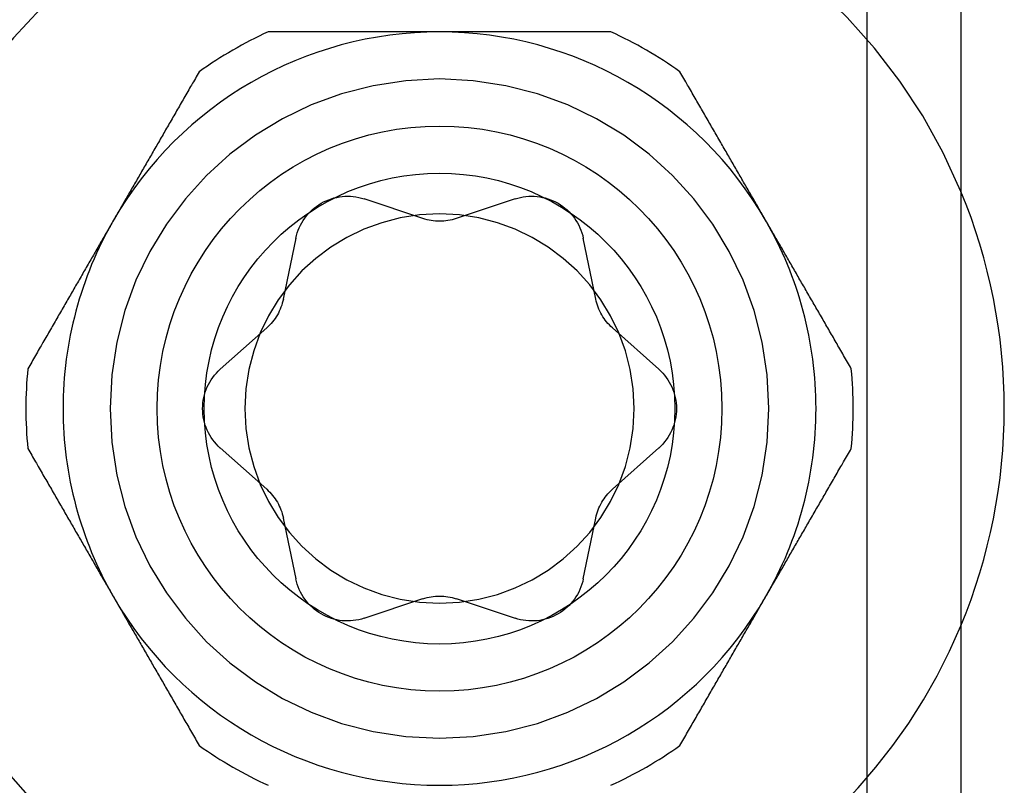
# Model space of a CAD drawing. Extents: x -59 to 285, y -226 to 2000.
# Drawn here: x 272 to 282, y 552 to 560 of the extents above; entities that cross this region are included whole.
import ezdxf

# ---------------------------------------------------------------- set-up
doc = ezdxf.new("R2010")
doc.units = 0
doc.header["$LTSCALE"] = 10
doc.linetypes.add('VERDECKT', pattern=[9.525, 6.35, -3.175])
doc.layers.get('0').update_dxf_attribs({"linetype": 'CONTINUOUS'})
doc.layers.add('STEMPEL', color=3, linetype='CONTINUOUS')

# ---------------------------------------------------------------- blocks, each defined once
blk = doc.blocks.new('A$CDD523C90')
at = {"color": 1, "linetype": 'VERDECKT', "extrusion": (-2e-16, 1, -2e-16)}
for p, q in [((63.951, 561.628), (63.951, 550.629)), ((59.236, 558.158), (58.61, 558.365)), ((60.214, 558.365), (59.589, 558.158)), ((57.885, 557.947), (57.752, 557.301)), ((61.072, 557.301), (60.939, 557.947)), ((57.576, 556.996), (57.083, 556.558)), ((61.741, 556.558), (61.249, 556.996)), ((57.083, 555.721), (57.576, 555.283)), ((61.249, 555.283), (61.741, 555.721)), ((57.752, 554.977), (57.885, 554.331)), ((60.939, 554.331), (61.072, 554.977)), ((58.61, 553.913), (59.236, 554.121)), ((59.589, 554.121), (60.214, 553.913))]:
    blk.add_line(p, q, dxfattribs=at)
at = {"color": 3, "linetype": 'CONTINUOUS', "extrusion": (-2e-16, 1, -2e-16)}
blk.add_line((64.951, 561.628), (64.951, 550.629), dxfattribs=at)
at = {"color": 3}
for points in [[(59.412, 560.139, 0), (59.394, 560.139, 0), (59.375, 560.139, 0), (59.356, 560.139, 0), (59.337, 560.139, 0), (59.319, 560.139, 0), (59.3, 560.139, 0), (59.282, 560.139, 0), (59.263, 560.139, 0), (59.244, 560.139, 0), (59.226, 560.139, 0), (59.207, 560.139, 0), (59.188, 560.139, 0), (59.17, 560.139, 0), (59.151, 560.139, 0), (59.132, 560.139, 0), (59.114, 560.139, 0), (59.095, 560.139, 0), (59.076, 560.139, 0), (59.058, 560.139, 0), (59.039, 560.139, 0), (59.02, 560.139, 0), (59.002, 560.139, 0), (58.983, 560.139, 0), (58.965, 560.139, 0), (58.946, 560.139, 0), (58.927, 560.139, 0), (58.909, 560.139, 0), (58.89, 560.139, 0), (58.871, 560.139, 0), (58.852, 560.139, 0), (58.834, 560.139, 0), (58.815, 560.139, 0), (58.796, 560.139, 0), (58.778, 560.139, 0), (58.759, 560.139, 0), (58.74, 560.139, 0), (58.721, 560.139, 0), (58.703, 560.139, 0), (58.684, 560.139, 0), (58.665, 560.139, 0), (58.646, 560.139, 0), (58.627, 560.139, 0), (58.608, 560.139, 0), (58.59, 560.139, 0), (58.571, 560.139, 0), (58.552, 560.139, 0), (58.533, 560.139, 0), (58.514, 560.139, 0), (58.495, 560.139, 0), (58.476, 560.139, 0), (58.457, 560.139, 0), (58.438, 560.139, 0), (58.419, 560.139, 0), (58.4, 560.139, 0), (58.381, 560.139, 0), (58.362, 560.139, 0), (58.343, 560.139, 0), (58.324, 560.139, 0), (58.304, 560.139, 0), (58.285, 560.139, 0), (58.266, 560.139, 0), (58.247, 560.139, 0), (58.227, 560.139, 0), (58.208, 560.139, 0), (58.189, 560.139, 0), (58.169, 560.139, 0), (58.15, 560.139, 0), (58.13, 560.139, 0), (58.111, 560.139, 0), (58.091, 560.139, 0), (58.072, 560.139, 0), (58.052, 560.139, 0), (58.033, 560.139, 0), (58.013, 560.139, 0), (57.993, 560.139, 0), (57.974, 560.139, 0), (57.954, 560.139, 0), (57.934, 560.139, 0), (57.914, 560.139, 0), (57.894, 560.139, 0), (57.874, 560.139, 0), (57.855, 560.139, 0), (57.835, 560.139, 0), (57.815, 560.139, 0), (57.794, 560.139, 0), (57.774, 560.139, 0), (57.754, 560.139, 0), (57.734, 560.139, 0), (57.714, 560.139, 0), (57.694, 560.139, 0), (57.673, 560.139, 0), (57.653, 560.139, 0), (57.632, 560.139, 0), (57.612, 560.139, 0), (57.591, 560.139, 0)], [(61.233, 560.139, 0), (61.213, 560.139, 0), (61.192, 560.139, 0), (61.172, 560.139, 0), (61.151, 560.139, 0), (61.131, 560.139, 0), (61.111, 560.139, 0), (61.091, 560.139, 0), (61.07, 560.139, 0), (61.05, 560.139, 0), (61.03, 560.139, 0), (61.01, 560.139, 0), (60.99, 560.139, 0), (60.97, 560.139, 0), (60.95, 560.139, 0), (60.93, 560.139, 0), (60.91, 560.139, 0), (60.891, 560.139, 0), (60.871, 560.139, 0), (60.851, 560.139, 0), (60.831, 560.139, 0), (60.812, 560.139, 0), (60.792, 560.139, 0), (60.772, 560.139, 0), (60.753, 560.139, 0), (60.733, 560.139, 0), (60.714, 560.139, 0), (60.694, 560.139, 0), (60.675, 560.139, 0), (60.655, 560.139, 0), (60.636, 560.139, 0), (60.617, 560.139, 0), (60.597, 560.139, 0), (60.578, 560.139, 0), (60.559, 560.139, 0), (60.539, 560.139, 0), (60.52, 560.139, 0), (60.501, 560.139, 0), (60.482, 560.139, 0), (60.463, 560.139, 0), (60.444, 560.139, 0), (60.425, 560.139, 0), (60.406, 560.139, 0), (60.386, 560.139, 0), (60.367, 560.139, 0), (60.349, 560.139, 0), (60.33, 560.139, 0), (60.311, 560.139, 0), (60.292, 560.139, 0), (60.273, 560.139, 0), (60.254, 560.139, 0), (60.235, 560.139, 0), (60.216, 560.139, 0), (60.197, 560.139, 0), (60.178, 560.139, 0), (60.16, 560.139, 0), (60.141, 560.139, 0), (60.122, 560.139, 0), (60.103, 560.139, 0), (60.084, 560.139, 0), (60.066, 560.139, 0), (60.047, 560.139, 0), (60.028, 560.139, 0), (60.01, 560.139, 0), (59.991, 560.139, 0), (59.972, 560.139, 0), (59.953, 560.139, 0), (59.935, 560.139, 0), (59.916, 560.139, 0), (59.897, 560.139, 0), (59.879, 560.139, 0), (59.86, 560.139, 0), (59.841, 560.139, 0), (59.823, 560.139, 0), (59.804, 560.139, 0), (59.785, 560.139, 0), (59.767, 560.139, 0), (59.748, 560.139, 0), (59.73, 560.139, 0), (59.711, 560.139, 0), (59.692, 560.139, 0), (59.674, 560.139, 0), (59.655, 560.139, 0), (59.636, 560.139, 0), (59.618, 560.139, 0), (59.599, 560.139, 0), (59.58, 560.139, 0), (59.562, 560.139, 0), (59.543, 560.139, 0), (59.524, 560.139, 0), (59.506, 560.139, 0), (59.487, 560.139, 0), (59.468, 560.139, 0), (59.45, 560.139, 0), (59.431, 560.139, 0), (59.412, 560.139, 0)], [(56.859, 559.716, 0), (56.848, 559.698, 0), (56.838, 559.681, 0), (56.828, 559.663, 0), (56.818, 559.645, 0), (56.808, 559.628, 0), (56.797, 559.61, 0), (56.787, 559.593, 0), (56.777, 559.575, 0), (56.767, 559.558, 0), (56.757, 559.54, 0), (56.747, 559.523, 0), (56.737, 559.505, 0), (56.727, 559.488, 0), (56.717, 559.471, 0), (56.707, 559.454, 0), (56.697, 559.436, 0), (56.687, 559.419, 0), (56.677, 559.402, 0), (56.667, 559.385, 0), (56.658, 559.368, 0), (56.648, 559.351, 0), (56.638, 559.334, 0), (56.628, 559.317, 0), (56.618, 559.3, 0), (56.609, 559.283, 0), (56.599, 559.266, 0), (56.589, 559.249, 0), (56.579, 559.232, 0), (56.57, 559.216, 0), (56.56, 559.199, 0), (56.55, 559.182, 0), (56.541, 559.165, 0), (56.531, 559.149, 0), (56.521, 559.132, 0), (56.512, 559.115, 0), (56.502, 559.099, 0), (56.493, 559.082, 0), (56.483, 559.066, 0), (56.474, 559.049, 0), (56.464, 559.032, 0), (56.454, 559.016, 0), (56.445, 558.999, 0), (56.435, 558.983, 0), (56.426, 558.966, 0), (56.416, 558.95, 0), (56.407, 558.934, 0), (56.397, 558.917, 0), (56.388, 558.901, 0), (56.378, 558.884, 0), (56.369, 558.868, 0), (56.359, 558.852, 0), (56.35, 558.835, 0), (56.341, 558.819, 0), (56.331, 558.803, 0), (56.322, 558.786, 0), (56.312, 558.77, 0), (56.303, 558.754, 0), (56.294, 558.737, 0), (56.284, 558.721, 0), (56.275, 558.705, 0), (56.266, 558.689, 0), (56.256, 558.673, 0), (56.247, 558.656, 0), (56.237, 558.64, 0), (56.228, 558.624, 0), (56.219, 558.608, 0), (56.209, 558.592, 0), (56.2, 558.575, 0), (56.191, 558.559, 0), (56.181, 558.543, 0), (56.172, 558.527, 0), (56.163, 558.511, 0), (56.153, 558.495, 0), (56.144, 558.478, 0), (56.135, 558.462, 0), (56.125, 558.446, 0), (56.116, 558.43, 0), (56.107, 558.414, 0), (56.097, 558.398, 0), (56.088, 558.382, 0), (56.079, 558.365, 0), (56.069, 558.349, 0), (56.06, 558.333, 0), (56.051, 558.317, 0), (56.042, 558.301, 0), (56.032, 558.285, 0), (56.023, 558.269, 0), (56.014, 558.252, 0), (56.004, 558.236, 0), (55.995, 558.22, 0), (55.986, 558.204, 0), (55.976, 558.188, 0), (55.967, 558.172, 0), (55.958, 558.155, 0), (55.948, 558.139, 0)], [(62.876, 558.139, 0), (62.867, 558.155, 0), (62.858, 558.172, 0), (62.848, 558.188, 0), (62.839, 558.204, 0), (62.83, 558.22, 0), (62.82, 558.236, 0), (62.811, 558.252, 0), (62.802, 558.269, 0), (62.792, 558.285, 0), (62.783, 558.301, 0), (62.774, 558.317, 0), (62.764, 558.333, 0), (62.755, 558.349, 0), (62.746, 558.365, 0), (62.736, 558.382, 0), (62.727, 558.398, 0), (62.718, 558.414, 0), (62.709, 558.43, 0), (62.699, 558.446, 0), (62.69, 558.462, 0), (62.681, 558.478, 0), (62.671, 558.495, 0), (62.662, 558.511, 0), (62.653, 558.527, 0), (62.643, 558.543, 0), (62.634, 558.559, 0), (62.624, 558.575, 0), (62.615, 558.592, 0), (62.606, 558.608, 0), (62.596, 558.624, 0), (62.587, 558.64, 0), (62.578, 558.656, 0), (62.568, 558.673, 0), (62.559, 558.689, 0), (62.55, 558.705, 0), (62.54, 558.721, 0), (62.531, 558.737, 0), (62.522, 558.754, 0), (62.512, 558.77, 0), (62.503, 558.786, 0), (62.493, 558.803, 0), (62.484, 558.819, 0), (62.474, 558.835, 0), (62.465, 558.852, 0), (62.456, 558.868, 0), (62.446, 558.884, 0), (62.437, 558.901, 0), (62.427, 558.917, 0), (62.418, 558.934, 0), (62.408, 558.95, 0), (62.399, 558.966, 0), (62.389, 558.983, 0), (62.38, 558.999, 0), (62.37, 559.016, 0), (62.361, 559.032, 0), (62.351, 559.049, 0), (62.342, 559.066, 0), (62.332, 559.082, 0), (62.322, 559.099, 0), (62.313, 559.115, 0), (62.303, 559.132, 0), (62.294, 559.149, 0), (62.284, 559.165, 0), (62.274, 559.182, 0), (62.265, 559.199, 0), (62.255, 559.216, 0), (62.245, 559.232, 0), (62.235, 559.249, 0), (62.226, 559.266, 0), (62.216, 559.283, 0), (62.206, 559.3, 0), (62.196, 559.317, 0), (62.187, 559.334, 0), (62.177, 559.351, 0), (62.167, 559.368, 0), (62.157, 559.385, 0), (62.147, 559.402, 0), (62.137, 559.419, 0), (62.127, 559.436, 0), (62.117, 559.454, 0), (62.108, 559.471, 0), (62.097, 559.488, 0), (62.088, 559.505, 0), (62.078, 559.523, 0), (62.068, 559.54, 0), (62.057, 559.558, 0), (62.047, 559.575, 0), (62.037, 559.593, 0), (62.027, 559.61, 0), (62.017, 559.628, 0), (62.007, 559.645, 0), (61.997, 559.663, 0), (61.986, 559.681, 0), (61.976, 559.698, 0), (61.966, 559.716, 0)], [(55.948, 558.139, 0), (55.939, 558.123, 0), (55.929, 558.107, 0), (55.92, 558.091, 0), (55.911, 558.074, 0), (55.901, 558.058, 0), (55.892, 558.042, 0), (55.883, 558.026, 0), (55.873, 558.01, 0), (55.864, 557.994, 0), (55.855, 557.977, 0), (55.846, 557.961, 0), (55.836, 557.945, 0), (55.827, 557.929, 0), (55.818, 557.913, 0), (55.808, 557.897, 0), (55.799, 557.881, 0), (55.79, 557.864, 0), (55.78, 557.848, 0), (55.771, 557.832, 0), (55.762, 557.816, 0), (55.752, 557.8, 0), (55.743, 557.784, 0), (55.734, 557.768, 0), (55.724, 557.751, 0), (55.715, 557.735, 0), (55.706, 557.719, 0), (55.696, 557.703, 0), (55.687, 557.687, 0), (55.678, 557.671, 0), (55.668, 557.654, 0), (55.659, 557.638, 0), (55.65, 557.622, 0), (55.64, 557.606, 0), (55.631, 557.59, 0), (55.621, 557.573, 0), (55.612, 557.557, 0), (55.603, 557.541, 0), (55.593, 557.525, 0), (55.584, 557.508, 0), (55.575, 557.492, 0), (55.565, 557.476, 0), (55.556, 557.459, 0), (55.546, 557.443, 0), (55.537, 557.427, 0), (55.527, 557.41, 0), (55.518, 557.394, 0), (55.508, 557.378, 0), (55.499, 557.361, 0), (55.49, 557.345, 0), (55.48, 557.328, 0), (55.471, 557.312, 0), (55.461, 557.295, 0), (55.452, 557.279, 0), (55.442, 557.262, 0), (55.432, 557.246, 0), (55.423, 557.229, 0), (55.413, 557.213, 0), (55.404, 557.196, 0), (55.394, 557.18, 0), (55.385, 557.163, 0), (55.375, 557.146, 0), (55.365, 557.13, 0), (55.356, 557.113, 0), (55.346, 557.096, 0), (55.336, 557.079, 0), (55.327, 557.063, 0), (55.317, 557.046, 0), (55.307, 557.029, 0), (55.297, 557.012, 0), (55.288, 556.995, 0), (55.278, 556.978, 0), (55.268, 556.961, 0), (55.258, 556.944, 0), (55.249, 556.927, 0), (55.239, 556.91, 0), (55.229, 556.893, 0), (55.219, 556.876, 0), (55.209, 556.859, 0), (55.199, 556.842, 0), (55.189, 556.825, 0), (55.179, 556.807, 0), (55.169, 556.79, 0), (55.159, 556.773, 0), (55.149, 556.755, 0), (55.139, 556.738, 0), (55.129, 556.721, 0), (55.119, 556.703, 0), (55.109, 556.686, 0), (55.099, 556.668, 0), (55.089, 556.651, 0), (55.079, 556.633, 0), (55.068, 556.615, 0), (55.058, 556.598, 0), (55.048, 556.58, 0), (55.038, 556.562, 0)], [(63.787, 556.562, 0), (63.777, 556.58, 0), (63.766, 556.598, 0), (63.756, 556.615, 0), (63.746, 556.633, 0), (63.736, 556.651, 0), (63.726, 556.668, 0), (63.715, 556.686, 0), (63.705, 556.703, 0), (63.695, 556.721, 0), (63.685, 556.738, 0), (63.675, 556.755, 0), (63.665, 556.773, 0), (63.655, 556.79, 0), (63.645, 556.807, 0), (63.635, 556.825, 0), (63.625, 556.842, 0), (63.615, 556.859, 0), (63.606, 556.876, 0), (63.596, 556.893, 0), (63.586, 556.91, 0), (63.576, 556.927, 0), (63.566, 556.944, 0), (63.556, 556.961, 0), (63.547, 556.978, 0), (63.537, 556.995, 0), (63.527, 557.012, 0), (63.517, 557.029, 0), (63.508, 557.046, 0), (63.498, 557.063, 0), (63.488, 557.079, 0), (63.479, 557.096, 0), (63.469, 557.113, 0), (63.459, 557.13, 0), (63.45, 557.146, 0), (63.44, 557.163, 0), (63.43, 557.18, 0), (63.421, 557.196, 0), (63.411, 557.213, 0), (63.402, 557.229, 0), (63.392, 557.246, 0), (63.383, 557.262, 0), (63.373, 557.279, 0), (63.364, 557.295, 0), (63.354, 557.312, 0), (63.344, 557.328, 0), (63.335, 557.345, 0), (63.325, 557.361, 0), (63.316, 557.378, 0), (63.307, 557.394, 0), (63.297, 557.41, 0), (63.288, 557.427, 0), (63.278, 557.443, 0), (63.269, 557.459, 0), (63.259, 557.476, 0), (63.25, 557.492, 0), (63.241, 557.508, 0), (63.231, 557.525, 0), (63.222, 557.541, 0), (63.212, 557.557, 0), (63.203, 557.573, 0), (63.194, 557.59, 0), (63.184, 557.606, 0), (63.175, 557.622, 0), (63.166, 557.638, 0), (63.156, 557.654, 0), (63.147, 557.671, 0), (63.138, 557.687, 0), (63.128, 557.703, 0), (63.119, 557.719, 0), (63.11, 557.735, 0), (63.1, 557.751, 0), (63.091, 557.768, 0), (63.082, 557.784, 0), (63.072, 557.8, 0), (63.063, 557.816, 0), (63.054, 557.832, 0), (63.044, 557.848, 0), (63.035, 557.864, 0), (63.026, 557.881, 0), (63.016, 557.897, 0), (63.007, 557.913, 0), (62.998, 557.929, 0), (62.988, 557.945, 0), (62.979, 557.961, 0), (62.97, 557.977, 0), (62.96, 557.994, 0), (62.951, 558.01, 0), (62.942, 558.026, 0), (62.932, 558.042, 0), (62.923, 558.058, 0), (62.914, 558.074, 0), (62.904, 558.091, 0), (62.895, 558.107, 0), (62.886, 558.123, 0), (62.876, 558.139, 0)], [(55.038, 555.716, 0), (55.048, 555.698, 0), (55.058, 555.681, 0), (55.068, 555.663, 0), (55.079, 555.645, 0), (55.089, 555.628, 0), (55.099, 555.61, 0), (55.109, 555.593, 0), (55.119, 555.575, 0), (55.129, 555.558, 0), (55.139, 555.54, 0), (55.149, 555.523, 0), (55.159, 555.505, 0), (55.169, 555.488, 0), (55.179, 555.471, 0), (55.189, 555.454, 0), (55.199, 555.436, 0), (55.209, 555.419, 0), (55.219, 555.402, 0), (55.229, 555.385, 0), (55.239, 555.368, 0), (55.249, 555.351, 0), (55.258, 555.334, 0), (55.268, 555.317, 0), (55.278, 555.3, 0), (55.288, 555.283, 0), (55.297, 555.266, 0), (55.307, 555.249, 0), (55.317, 555.232, 0), (55.327, 555.216, 0), (55.336, 555.199, 0), (55.346, 555.182, 0), (55.356, 555.165, 0), (55.365, 555.149, 0), (55.375, 555.132, 0), (55.385, 555.115, 0), (55.394, 555.099, 0), (55.404, 555.082, 0), (55.413, 555.066, 0), (55.423, 555.049, 0), (55.432, 555.032, 0), (55.442, 555.016, 0), (55.452, 554.999, 0), (55.461, 554.983, 0), (55.471, 554.966, 0), (55.48, 554.95, 0), (55.49, 554.934, 0), (55.499, 554.917, 0), (55.508, 554.901, 0), (55.518, 554.884, 0), (55.527, 554.868, 0), (55.537, 554.852, 0), (55.546, 554.835, 0), (55.556, 554.819, 0), (55.565, 554.803, 0), (55.575, 554.786, 0), (55.584, 554.77, 0), (55.593, 554.754, 0), (55.603, 554.737, 0), (55.612, 554.721, 0), (55.621, 554.705, 0), (55.631, 554.689, 0), (55.64, 554.673, 0), (55.65, 554.656, 0), (55.659, 554.64, 0), (55.668, 554.624, 0), (55.678, 554.608, 0), (55.687, 554.592, 0), (55.696, 554.575, 0), (55.706, 554.559, 0), (55.715, 554.543, 0), (55.724, 554.527, 0), (55.734, 554.511, 0), (55.743, 554.495, 0), (55.752, 554.478, 0), (55.762, 554.462, 0), (55.771, 554.446, 0), (55.78, 554.43, 0), (55.79, 554.414, 0), (55.799, 554.398, 0), (55.808, 554.382, 0), (55.818, 554.365, 0), (55.827, 554.349, 0), (55.836, 554.333, 0), (55.846, 554.317, 0), (55.855, 554.301, 0), (55.864, 554.285, 0), (55.873, 554.269, 0), (55.883, 554.252, 0), (55.892, 554.236, 0), (55.901, 554.22, 0), (55.911, 554.204, 0), (55.92, 554.188, 0), (55.929, 554.172, 0), (55.939, 554.155, 0), (55.948, 554.139, 0)], [(62.876, 554.139, 0), (62.886, 554.155, 0), (62.895, 554.172, 0), (62.904, 554.188, 0), (62.914, 554.204, 0), (62.923, 554.22, 0), (62.932, 554.236, 0), (62.942, 554.252, 0), (62.951, 554.269, 0), (62.96, 554.285, 0), (62.97, 554.301, 0), (62.979, 554.317, 0), (62.988, 554.333, 0), (62.998, 554.349, 0), (63.007, 554.365, 0), (63.016, 554.382, 0), (63.026, 554.398, 0), (63.035, 554.414, 0), (63.044, 554.43, 0), (63.054, 554.446, 0), (63.063, 554.462, 0), (63.072, 554.478, 0), (63.082, 554.495, 0), (63.091, 554.511, 0), (63.1, 554.527, 0), (63.11, 554.543, 0), (63.119, 554.559, 0), (63.128, 554.575, 0), (63.138, 554.592, 0), (63.147, 554.608, 0), (63.156, 554.624, 0), (63.166, 554.64, 0), (63.175, 554.656, 0), (63.184, 554.673, 0), (63.194, 554.689, 0), (63.203, 554.705, 0), (63.212, 554.721, 0), (63.222, 554.737, 0), (63.231, 554.754, 0), (63.241, 554.77, 0), (63.25, 554.786, 0), (63.259, 554.803, 0), (63.269, 554.819, 0), (63.278, 554.835, 0), (63.288, 554.852, 0), (63.297, 554.868, 0), (63.307, 554.884, 0), (63.316, 554.901, 0), (63.325, 554.917, 0), (63.335, 554.934, 0), (63.344, 554.95, 0), (63.354, 554.966, 0), (63.364, 554.983, 0), (63.373, 554.999, 0), (63.383, 555.016, 0), (63.392, 555.032, 0), (63.402, 555.049, 0), (63.411, 555.066, 0), (63.421, 555.082, 0), (63.43, 555.099, 0), (63.44, 555.115, 0), (63.45, 555.132, 0), (63.459, 555.149, 0), (63.469, 555.165, 0), (63.479, 555.182, 0), (63.488, 555.199, 0), (63.498, 555.216, 0), (63.508, 555.232, 0), (63.517, 555.249, 0), (63.527, 555.266, 0), (63.537, 555.283, 0), (63.547, 555.3, 0), (63.556, 555.317, 0), (63.566, 555.334, 0), (63.576, 555.351, 0), (63.586, 555.368, 0), (63.596, 555.385, 0), (63.606, 555.402, 0), (63.615, 555.419, 0), (63.625, 555.436, 0), (63.635, 555.454, 0), (63.645, 555.471, 0), (63.655, 555.488, 0), (63.665, 555.505, 0), (63.675, 555.523, 0), (63.685, 555.54, 0), (63.695, 555.558, 0), (63.705, 555.575, 0), (63.715, 555.593, 0), (63.726, 555.61, 0), (63.736, 555.628, 0), (63.746, 555.645, 0), (63.756, 555.663, 0), (63.766, 555.681, 0), (63.777, 555.698, 0), (63.787, 555.716, 0)], [(55.948, 554.139, 0), (55.958, 554.123, 0), (55.967, 554.107, 0), (55.976, 554.091, 0), (55.986, 554.074, 0), (55.995, 554.058, 0), (56.004, 554.042, 0), (56.014, 554.026, 0), (56.023, 554.01, 0), (56.032, 553.994, 0), (56.042, 553.977, 0), (56.051, 553.961, 0), (56.06, 553.945, 0), (56.069, 553.929, 0), (56.079, 553.913, 0), (56.088, 553.897, 0), (56.097, 553.881, 0), (56.107, 553.864, 0), (56.116, 553.848, 0), (56.125, 553.832, 0), (56.135, 553.816, 0), (56.144, 553.8, 0), (56.153, 553.784, 0), (56.163, 553.768, 0), (56.172, 553.751, 0), (56.181, 553.735, 0), (56.191, 553.719, 0), (56.2, 553.703, 0), (56.209, 553.687, 0), (56.219, 553.671, 0), (56.228, 553.654, 0), (56.237, 553.638, 0), (56.247, 553.622, 0), (56.256, 553.606, 0), (56.266, 553.59, 0), (56.275, 553.573, 0), (56.284, 553.557, 0), (56.294, 553.541, 0), (56.303, 553.525, 0), (56.312, 553.508, 0), (56.322, 553.492, 0), (56.331, 553.476, 0), (56.341, 553.459, 0), (56.35, 553.443, 0), (56.359, 553.427, 0), (56.369, 553.41, 0), (56.378, 553.394, 0), (56.388, 553.378, 0), (56.397, 553.361, 0), (56.407, 553.345, 0), (56.416, 553.328, 0), (56.426, 553.312, 0), (56.435, 553.295, 0), (56.445, 553.279, 0), (56.454, 553.262, 0), (56.464, 553.246, 0), (56.474, 553.229, 0), (56.483, 553.213, 0), (56.493, 553.196, 0), (56.502, 553.18, 0), (56.512, 553.163, 0), (56.521, 553.146, 0), (56.531, 553.13, 0), (56.541, 553.113, 0), (56.55, 553.096, 0), (56.56, 553.079, 0), (56.57, 553.063, 0), (56.579, 553.046, 0), (56.589, 553.029, 0), (56.599, 553.012, 0), (56.609, 552.995, 0), (56.618, 552.978, 0), (56.628, 552.961, 0), (56.638, 552.944, 0), (56.648, 552.927, 0), (56.658, 552.91, 0), (56.667, 552.893, 0), (56.677, 552.876, 0), (56.687, 552.859, 0), (56.697, 552.842, 0), (56.707, 552.825, 0), (56.717, 552.807, 0), (56.727, 552.79, 0), (56.737, 552.773, 0), (56.747, 552.755, 0), (56.757, 552.738, 0), (56.767, 552.721, 0), (56.777, 552.703, 0), (56.787, 552.686, 0), (56.797, 552.668, 0), (56.808, 552.651, 0), (56.818, 552.633, 0), (56.828, 552.615, 0), (56.838, 552.598, 0), (56.848, 552.58, 0), (56.859, 552.562, 0)], [(61.966, 552.562, 0), (61.976, 552.58, 0), (61.986, 552.598, 0), (61.997, 552.615, 0), (62.007, 552.633, 0), (62.017, 552.651, 0), (62.027, 552.668, 0), (62.037, 552.686, 0), (62.047, 552.703, 0), (62.057, 552.721, 0), (62.068, 552.738, 0), (62.078, 552.755, 0), (62.088, 552.773, 0), (62.097, 552.79, 0), (62.108, 552.807, 0), (62.117, 552.825, 0), (62.127, 552.842, 0), (62.137, 552.859, 0), (62.147, 552.876, 0), (62.157, 552.893, 0), (62.167, 552.91, 0), (62.177, 552.927, 0), (62.187, 552.944, 0), (62.196, 552.961, 0), (62.206, 552.978, 0), (62.216, 552.995, 0), (62.226, 553.012, 0), (62.235, 553.029, 0), (62.245, 553.046, 0), (62.255, 553.063, 0), (62.265, 553.079, 0), (62.274, 553.096, 0), (62.284, 553.113, 0), (62.294, 553.13, 0), (62.303, 553.146, 0), (62.313, 553.163, 0), (62.322, 553.18, 0), (62.332, 553.196, 0), (62.342, 553.213, 0), (62.351, 553.229, 0), (62.361, 553.246, 0), (62.37, 553.262, 0), (62.38, 553.279, 0), (62.389, 553.295, 0), (62.399, 553.312, 0), (62.408, 553.328, 0), (62.418, 553.345, 0), (62.427, 553.361, 0), (62.437, 553.378, 0), (62.446, 553.394, 0), (62.456, 553.41, 0), (62.465, 553.427, 0), (62.474, 553.443, 0), (62.484, 553.459, 0), (62.493, 553.476, 0), (62.503, 553.492, 0), (62.512, 553.508, 0), (62.522, 553.525, 0), (62.531, 553.541, 0), (62.54, 553.557, 0), (62.55, 553.573, 0), (62.559, 553.59, 0), (62.568, 553.606, 0), (62.578, 553.622, 0), (62.587, 553.638, 0), (62.596, 553.654, 0), (62.606, 553.671, 0), (62.615, 553.687, 0), (62.624, 553.703, 0), (62.634, 553.719, 0), (62.643, 553.735, 0), (62.653, 553.751, 0), (62.662, 553.768, 0), (62.671, 553.784, 0), (62.681, 553.8, 0), (62.69, 553.816, 0), (62.699, 553.832, 0), (62.709, 553.848, 0), (62.718, 553.864, 0), (62.727, 553.881, 0), (62.736, 553.897, 0), (62.746, 553.913, 0), (62.755, 553.929, 0), (62.764, 553.945, 0), (62.774, 553.961, 0), (62.783, 553.977, 0), (62.792, 553.994, 0), (62.802, 554.01, 0), (62.811, 554.026, 0), (62.82, 554.042, 0), (62.83, 554.058, 0), (62.839, 554.074, 0), (62.848, 554.091, 0), (62.858, 554.107, 0), (62.867, 554.123, 0), (62.876, 554.139, 0)]]:
    blk.add_polyline3d(points, dxfattribs=at)
at = {"color": 1, "linetype": 'VERDECKT', "extrusion": (0, -2e-16, -1)}
blk.add_circle((-59.412, 556.139), 3.5, dxfattribs=at)
at = {"color": 3, "linetype": 'CONTINUOUS'}
for radius in [3, 2.5]:
    blk.add_circle((59.412, 556.139), radius, dxfattribs=at)
at = {"color": 1, "linetype": 'VERDECKT'}
for radius, start, end in [(6, 90, 155.5271), (6, 22.605, 90), (2.067, 0, 180), (2.067, 180, 360), (6, 292.7183, 337.395), (6, 204.4729, 247.2817)]:
    blk.add_arc((59.412, 556.139), radius, start, end, dxfattribs=at)
at = {"color": 3, "linetype": 'CONTINUOUS'}
for radius, start, end in [(4, 90, 150), (4.395, 114.4773, 125.5227), (4, 30, 90), (4.395, 54.4773, 65.5227), (6, 337.395, 22.605), (4, 150, 180), (4, 0, 30), (4.395, 174.4773, 180), (4.395, 0, 5.5227), (4.395, 180, 185.5227), (4, 180, 210), (4, 330, 0), (4.395, 354.4773, 360), (4, 210, 270), (4, 270, 330), (4.395, 234.4773, 245.5227), (4.395, 294.4773, 305.5227)]:
    blk.add_arc((59.412, 556.139), radius, start, end, dxfattribs=at)
at = {"color": 1, "linetype": 'VERDECKT', "extrusion": (0, -2e-16, -1)}
for centre, start, end in [((-58.434, 557.834), 11.6312, 108.3688), ((-60.391, 557.834), 71.6312, 168.3688), ((-59.412, 558.689), 251.6312, 288.3688), ((-57.204, 557.414), 191.6312, 228.3688), ((-61.621, 557.414), 311.6312, 348.3688), ((-57.455, 556.139), 311.6312, 48.3688), ((-61.369, 556.139), 131.6312, 228.3688), ((-57.204, 554.864), 131.6312, 168.3688), ((-61.621, 554.864), 11.6312, 48.3688), ((-58.434, 554.444), 251.6312, 348.3688), ((-60.391, 554.444), 191.6312, 288.3688), ((-59.412, 553.589), 71.6312, 108.3688)]:
    blk.add_arc(centre, 0.56, start, end, dxfattribs=at)

msp = doc.modelspace()

# ---------------------------------------------------------------- block references
at = {"layer": 'STEMPEL'}
msp.add_blockref('A$CDD523C90', (217, 0), dxfattribs=at)

doc.saveas('drawing.dxf')
